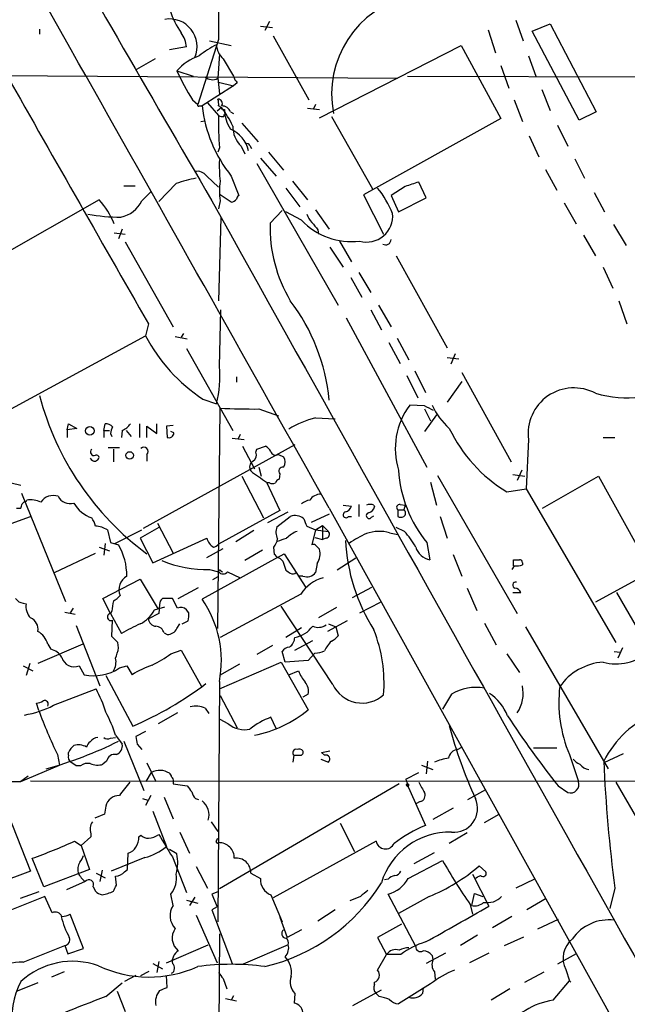
# Model space of a CAD drawing. Extents: x 27 to 1052, y 12 to 884.
# Drawn here: x 436 to 505, y 359 to 471 of the extents above; entities that cross this region are included whole.
import ezdxf

# ---------------------------------------------------------------- set-up
doc = ezdxf.new("R2010")
doc.units = 0
doc.header["$MEASUREMENT"] = 0
doc.layers.add('MAIN', color=5, linetype='CONTINUOUS')

msp = doc.modelspace()

# ---------------------------------------------------------------- linework, layer by layer
at = {"layer": 'MAIN'}
for p, q in [((464.7353, 470.4926), (464.2273, 469.4766)), ((492.6753, 470.662), (493.522, 468.2913)), ((494.538, 469.392), (496.57, 470.2386)), ((496.57, 470.2386), (501.8193, 460.248)), ((438.658, 469.646), (438.658, 469.0533)), ((463.7193, 469.9846), (465.074, 469.8153)), ((489.5427, 469.5613), (490.3893, 466.9366)), ((499.872, 459.3166), (494.538, 469.392)), ((458.978, 468.4606), (456.6073, 461.0946)), ((457.962, 468.2913), (460.4173, 467.7833)), ((465.1587, 468.884), (469.2227, 461.6026)), ((455.3373, 467.614), (453.39, 467.2753)), ((459.0627, 466.852), (458.8933, 464.058)), ((470.408, 459.5706), (486.4947, 467.7833)), ((486.4947, 467.7833), (490.982, 459.486)), ((451.7813, 466.2593), (449.6647, 465.074)), ((459.486, 466.2593), (460.6713, 464.312)), ((494.1147, 466.598), (494.9613, 464.312)), ((454.2367, 464.9046), (456.0993, 464.312)), ((490.982, 465.4973), (491.9133, 462.9573)), ((432.6467, 464.3966), (479.298, 464.058)), ((458.8933, 464.058), (459.0627, 462.28)), ((458.978, 463.6346), (460.6713, 463.2113)), ((461.0947, 463.55), (460.6713, 463.2113)), ((480.3987, 464.312), (572.516, 464.058)), ((460.6713, 463.2113), (457.1153, 460.9253)), ((495.6387, 462.788), (496.57, 460.4173)), ((456.0147, 461.6026), (456.6073, 461.0946)), ((457.708, 461.264), (458.978, 459.8246)), ((492.506, 461.6026), (493.4373, 459.1473)), ((456.7767, 460.9253), (457.1153, 460.9253)), ((459.3167, 460.756), (458.8087, 460.3326)), ((459.4013, 460.502), (459.6553, 460.502)), ((460.3327, 460.248), (460.6713, 460.0786)), ((469.0533, 460.6713), (470.408, 460.502)), ((469.9847, 461.0946), (469.7307, 460.5866)), ((501.8193, 460.248), (499.872, 459.3166)), ((456.946, 459.1473), (457.3693, 459.232)), ((459.5707, 459.74), (459.6553, 459.994)), ((471.7627, 459.74), (476.4193, 451.5273)), ((490.982, 459.486), (475.4033, 450.85)), ((461.6027, 458.978), (463.4653, 456.8613)), ((497.4167, 458.724), (498.602, 456.3533)), ((494.1993, 457.5386), (495.3, 455.168)), ((459.0627, 456.184), (458.8933, 455.676)), ((461.518, 456.3533), (461.9413, 455.5066)), ((462.534, 456.438), (462.7033, 456.0993)), ((464.6507, 455.676), (466.344, 453.644)), ((463.7193, 454.9986), (465.4973, 452.9666)), ((499.364, 454.914), (500.4647, 452.7126)), ((463.296, 454.406), (472.5247, 438.3193)), ((496.062, 453.7286), (497.332, 451.358)), ((457.6233, 452.9666), (458.978, 451.6966)), ((460.4173, 452.9666), (461.264, 450.7653)), ((467.36, 452.374), (469.0533, 450.2573)), ((448.2253, 451.866), (449.4953, 451.866)), ((454.152, 452.12), (452.2047, 450.088)), ((466.598, 451.612), (468.2067, 449.4953)), ((480.1447, 451.7813), (478.536, 450.7653)), ((482.5153, 450.5113), (481.6687, 452.2893)), ((445.4313, 450.2573), (427.6513, 440.182)), ((450.2573, 450.1726), (451.2733, 451.1886)), ((459.1473, 450.1726), (458.978, 449.2413)), ((460.4173, 450.0033), (459.1473, 450.85)), ((475.4033, 450.85), (477.6893, 446.3626)), ((478.536, 450.7653), (479.3827, 448.9026)), ((479.3827, 448.9026), (482.5153, 450.5113)), ((501.5653, 451.104), (502.7507, 448.9026)), ((464.82, 447.6326), (466.1747, 449.072)), ((469.9847, 449.1566), (471.5087, 446.9553)), ((498.1787, 449.9186), (499.5333, 447.548)), ((459.232, 448.2253), (458.978, 438.8273)), ((468.376, 447.9713), (466.598, 448.9026)), ((448.056, 446.9553), (447.6327, 445.8546)), ((470.2387, 446.8706), (470.3233, 446.3626)), ((503.7667, 447.4633), (505.206, 445.0926)), ((447.1247, 446.532), (448.3947, 446.3626)), ((500.38, 446.278), (501.7347, 443.9073)), ((448.3947, 445.516), (453.8133, 435.864)), ((471.5933, 444.9233), (473.1173, 442.6373)), ((472.694, 445.6006), (474.0487, 443.23)), ((479.1287, 443.9073), (484.886, 433.4933)), ((502.5813, 442.6373), (503.682, 440.2666)), ((473.964, 441.452), (475.234, 439.2506)), ((474.8953, 442.0446), (476.25, 439.7586)), ((459.0627, 431.3766), (459.232, 437.8113)), ((476.25, 437.8113), (477.4353, 435.5253)), ((477.0967, 438.3193), (478.536, 435.864)), ((504.3593, 438.8273), (505.2907, 436.2026)), ((473.456, 436.88), (482.6, 419.9466)), ((451.0193, 436.2026), (450.6807, 434.848)), ((434.1707, 425.8733), (450.6807, 434.848)), ((454.0673, 434.7633), (455.422, 434.5093)), ((454.9987, 435.102), (454.7447, 434.6786)), ((479.2133, 434.594), (480.568, 432.1386)), ((455.3373, 433.4086), (460.5867, 424.0953)), ((478.282, 434.086), (479.552, 431.7153)), ((484.886, 432.3926), (486.2407, 432.2233)), ((485.8173, 432.816), (485.3093, 431.6306)), ((461.01, 430.1913), (461.01, 429.5986)), ((480.314, 430.3606), (481.584, 427.8206)), ((481.2453, 430.8686), (482.4307, 428.4133)), ((486.5793, 430.6993), (492.1673, 420.5393)), ((486.5793, 429.6833), (484.886, 427.3126)), ((457.2, 427.6513), (458.724, 427.1433)), ((458.8933, 401.6586), (459.1473, 426.6353)), ((482.346, 426.8893), (480.6527, 426.974)), ((463.55, 426.5506), (465.7513, 425.7886)), ((469.9847, 425.5346), (472.186, 425.45)), ((482.346, 426.5506), (483.0233, 425.196)), ((483.7007, 425.8733), (482.346, 424.0106)), ((441.7907, 424.18), (441.96, 424.8573)), ((441.96, 424.8573), (442.8913, 424.3493)), ((445.9393, 424.0953), (446.1087, 424.8573)), ((450.0033, 424.8573), (450.0033, 423.3333)), ((450.85, 423.3333), (450.85, 424.6033)), ((450.85, 424.6033), (451.9507, 423.7566)), ((451.9507, 423.7566), (451.9507, 424.8573)), ((453.8133, 424.688), (453.0513, 424.6033)), ((453.0513, 424.6033), (453.136, 423.3333)), ((442.8913, 424.3493), (441.7907, 424.18)), ((441.7907, 424.18), (441.7907, 423.3333)), ((445.9393, 424.0953), (445.9393, 423.3333)), ((445.9393, 424.0953), (446.6167, 424.0953)), ((446.7013, 423.7566), (446.8707, 423.418)), ((448.056, 424.0953), (447.9713, 423.3333)), ((448.4793, 424.0953), (449.072, 423.418)), ((453.898, 423.8413), (453.5593, 424.0106)), ((461.4333, 423.672), (461.1793, 423.164)), ((502.5813, 423.3333), (503.936, 423.3333)), ((467.614, 422.4866), (450.4267, 413.004)), ((460.502, 423.2486), (461.8567, 423.0793)), ((461.6873, 422.3173), (463.042, 419.7773)), ((463.296, 421.9786), (464.312, 422.3173)), ((494.1147, 423.0793), (493.8607, 417.4913)), ((447.7173, 422.148), (446.4473, 422.148)), ((447.04, 421.9786), (447.04, 420.5393)), ((450.85, 421.386), (450.85, 420.624)), ((463.2113, 421.64), (463.296, 421.9786)), ((465.7513, 421.386), (466.344, 421.132)), ((463.55, 419.9466), (463.804, 418.9306)), ((461.6027, 418.9306), (464.058, 414.1893)), ((465.9207, 419.1846), (465.836, 418.592)), ((483.7853, 419.0153), (492.8447, 403.352)), ((492.3367, 419.1), (493.6913, 418.9306)), ((493.3527, 419.608), (492.8447, 418.4226)), ((495.7233, 415.29), (502.0733, 418.9306)), ((502.0733, 418.9306), (508, 408.178)), ((435.4407, 418.1686), (436.5413, 417.9146)), ((464.3967, 418.2533), (465.9207, 415.036)), ((464.7353, 418.1686), (464.4813, 418.1686)), ((483.0233, 418.2533), (483.7007, 415.6286)), ((436.626, 416.9833), (441.6213, 404.7066)), ((491.6593, 417.1526), (493.8607, 417.4913)), ((493.8607, 417.4913), (504.0207, 400.05)), ((437.134, 416.052), (437.2187, 416.2213)), ((473.1173, 415.6286), (474.0487, 415.544)), ((474.8953, 415.7133), (474.8953, 414.3586)), ((476.5887, 415.6286), (476.6733, 415.4593)), ((479.552, 415.7133), (480.1447, 415.6286)), ((480.1447, 415.6286), (479.9753, 415.1206)), ((434.1707, 413.0886), (437.642, 414.3586)), ((436.0333, 415.29), (436.5413, 415.29)), ((465.9207, 415.036), (458.978, 411.226)), ((464.566, 413.6813), (466.852, 414.8666)), ((465.582, 413.1733), (467.106, 414.3586)), ((471.5087, 414.6126), (469.4767, 413.6813)), ((471.5087, 415.29), (523.4093, 321.7333)), ((473.71, 414.3586), (474.0487, 414.3586)), ((476.3347, 414.274), (476.5887, 414.4433)), ((479.298, 415.1206), (479.298, 414.3586)), ((479.298, 415.1206), (479.9753, 415.1206)), ((484.124, 414.3586), (484.886, 411.9033)), ((452.0353, 413.5966), (453.8133, 410.21)), ((468.9687, 413.258), (469.9847, 412.8346)), ((469.9847, 412.8346), (470.7467, 413.3426)), ((470.7467, 413.3426), (471.424, 412.6653)), ((470.7467, 413.3426), (470.7467, 411.734)), ((446.3627, 412.8346), (446.7013, 411.3953)), ((447.2093, 411.3106), (450.2573, 412.8346)), ((452.2047, 413.0886), (450.088, 411.9033)), ((462.9573, 412.75), (460.9253, 411.48)), ((469.9847, 412.8346), (469.5613, 411.1413)), ((469.9847, 412.8346), (471.424, 412.6653)), ((478.3667, 412.496), (479.298, 412.3266)), ((480.06, 412.6653), (479.1287, 413.0886)), ((516.8053, 412.9193), (501.7347, 404.622)), ((446.1087, 411.3106), (445.9393, 409.956)), ((446.7013, 411.3953), (447.6327, 411.1413)), ((450.088, 411.9033), (451.5273, 409.1093)), ((451.5273, 409.1093), (457.6233, 411.9033)), ((469.9, 411.988), (470.7467, 411.734)), ((471.17, 411.9033), (470.7467, 411.734)), ((482.6, 411.3953), (482.9387, 409.448)), ((440.3513, 408.0086), (445.008, 410.21)), ((445.4313, 410.8873), (446.6167, 410.464)), ((457.6233, 409.702), (459.486, 410.718)), ((463.9733, 410.5486), (461.9413, 409.3633)), ((465.328, 410.0406), (465.2433, 410.8873)), ((465.6667, 409.702), (466.4287, 410.1253)), ((466.4287, 410.1253), (468.884, 406.3153)), ((470.0693, 410.972), (470.408, 410.6333)), ((485.5633, 410.0406), (486.5793, 407.5853)), ((465.6667, 409.702), (457.1153, 404.9606)), ((466.2593, 409.2786), (466.598, 408.2626)), ((470.154, 409.0246), (469.9847, 408.0086)), ((474.5567, 409.6173), (472.44, 408.2626)), ((492.506, 408.7706), (492.252, 408.3473)), ((492.4213, 408.7706), (492.4213, 409.448)), ((493.4373, 409.1093), (493.4373, 408.8553)), ((457.962, 408.3473), (458.978, 408.0933)), ((459.232, 408.178), (459.4013, 408.0933)), ((459.994, 408.0933), (461.4333, 407.416)), ((445.8547, 405.0453), (450.088, 407.2466)), ((450.088, 407.2466), (452.12, 403.86)), ((458.8933, 407.5006), (458.3007, 407.162)), ((468.5453, 407.5853), (468.122, 407.5853)), ((454.406, 405.0453), (456.692, 406.3153)), ((468.2913, 405.5533), (459.1473, 400.6426)), ((476.3347, 406.3153), (474.1333, 405.13)), ((487.172, 406.2306), (488.2727, 403.6906)), ((492.3367, 405.7226), (493.268, 405.7226)), ((504.1053, 405.7226), (508.9313, 397.3406)), ((436.7953, 404.5373), (437.134, 404.4526)), ((446.7013, 403.352), (445.8547, 405.0453)), ((452.2893, 404.368), (452.2047, 403.352)), ((453.7287, 405.0453), (452.628, 405.0453)), ((454.3213, 403.9446), (453.7287, 405.0453)), ((474.98, 403.4366), (477.3507, 404.622)), ((441.5367, 403.5213), (442.722, 403.2673)), ((442.468, 403.9446), (442.1293, 403.4366)), ((446.8707, 403.606), (446.7013, 403.352)), ((446.7013, 403.352), (447.9713, 401.066)), ((452.2047, 403.352), (451.0193, 402.7593)), ((451.6967, 403.7753), (452.882, 404.114)), ((455.5913, 403.4366), (455.3373, 403.7753)), ((471.932, 395.3086), (466.09, 404.1986)), ((472.3553, 404.0293), (470.3233, 402.844)), ((446.8707, 400.7273), (446.9553, 402.59)), ((454.2367, 401.6586), (454.5753, 402.1666)), ((454.8293, 402.1666), (455.5067, 402.5053)), ((473.5407, 402.5053), (471.3393, 401.32)), ((471.424, 402.1666), (472.2707, 401.828)), ((489.1193, 402.2513), (490.474, 399.796)), ((442.8067, 401.9973), (445.516, 395.1393)), ((452.7973, 401.1506), (453.136, 400.9813)), ((468.376, 401.7433), (466.598, 400.6426)), ((472.2707, 401.828), (472.5247, 400.812)), ((493.776, 401.828), (503.174, 385.7413)), ((443.5687, 399.8806), (438.4887, 397.6793)), ((439.5893, 399.8806), (439.928, 399.288)), ((447.548, 400.05), (446.8707, 400.7273)), ((447.6327, 399.4573), (447.548, 400.05)), ((467.614, 399.2033), (469.646, 400.304)), ((453.5593, 398.78), (454.7447, 399.2033)), ((454.7447, 399.2033), (457.0307, 395.0546)), ((465.074, 399.7113), (463.296, 398.6953)), ((466.5133, 397.8486), (466.1747, 399.034)), ((469.9, 398.8646), (469.138, 398.018)), ((491.6593, 398.78), (493.0987, 396.6633)), ((503.8513, 399.034), (504.5287, 398.9493)), ((504.7827, 399.4573), (504.2747, 398.272)), ((437.5573, 397.6793), (437.134, 396.3246)), ((459.0627, 394.8006), (466.09, 397.8486)), ((461.3487, 397.5946), (459.0627, 396.3246)), ((466.09, 397.8486), (469.138, 392.43)), ((469.138, 398.018), (466.5133, 397.8486)), ((436.7953, 397.4253), (437.896, 396.8326)), ((443.1453, 397.4253), (443.738, 396.4093)), ((447.7173, 397.1713), (448.564, 397.4253)), ((448.564, 397.4253), (449.1567, 396.4093)), ((466.9367, 396.4093), (468.0373, 396.8326)), ((446.1933, 396.3246), (449.2413, 390.5673)), ((459.0627, 395.6473), (458.8933, 368.3846)), ((440.2667, 392.938), (445.0927, 394.8006)), ((438.5733, 392.3453), (438.3193, 393.192)), ((459.1473, 394.0386), (461.0947, 390.398)), ((469.138, 394.208), (468.5453, 393.8693)), ((485.394, 394.208), (484.378, 392.5146)), ((454.3213, 392.0913), (452.12, 390.8213)), ((457.454, 392.5993), (457.8773, 392.0066)), ((460.0787, 390.8213), (459.1473, 391.3293)), ((465.4973, 390.3133), (464.9047, 391.5833)), ((450.6807, 389.9746), (449.58, 389.382)), ((446.7013, 389.2126), (447.294, 389.2973)), ((447.294, 389.5513), (448.056, 388.5353)), ((448.2253, 388.874), (450.5113, 383.286)), ((441.96, 387.2653), (441.96, 387.604)), ((449.7493, 388.5353), (450.2573, 387.9426)), ((470.662, 387.604), (471.5933, 387.7733)), ((471.0007, 387.2653), (470.662, 387.604)), ((486.0713, 387.9426), (486.5793, 388.1966)), ((494.7073, 388.112), (497.332, 388.112)), ((440.69, 387.35), (440.944, 386.1646)), ((442.8067, 386.08), (442.214, 386.5033)), ((446.278, 386.588), (445.8547, 386.2493)), ((467.4447, 386.5033), (467.5293, 387.2653)), ((470.5773, 386.842), (471.424, 386.5033)), ((482.6847, 386.588), (482.5153, 385.1486)), ((498.7713, 387.35), (499.7873, 384.302)), ((504.8673, 387.4346), (502.666, 386.4186)), ((436.5413, 384.302), (440.944, 386.1646)), ((443.3147, 386.08), (442.8067, 386.08)), ((450.7653, 384.302), (451.358, 385.318)), ((450.85, 386.4186), (451.866, 384.302)), ((480.2293, 384.556), (481.6687, 385.318)), ((482.0073, 386.1646), (483.2773, 385.6566)), ((437.388, 384.8946), (436.5413, 384.302)), ((437.642, 384.3866), (568.3673, 384.302)), ((453.8133, 384.302), (453.8133, 384.048)), ((504.0207, 384.2173), (513.334, 368.1306)), ((453.8133, 384.048), (455.422, 383.794)), ((479.4673, 384.048), (459.0627, 372.11)), ((480.314, 384.048), (482.4307, 379.3066)), ((487.2567, 382.27), (489.2887, 383.3706)), ((497.5013, 383.794), (498.602, 383.032)), ((450.342, 382.3546), (450.9347, 382.1853)), ((451.2733, 382.6933), (450.6807, 381.5926)), ((452.7973, 382.524), (453.8133, 380.0686)), ((456.3533, 382.3546), (456.692, 382.27)), ((481.838, 382.016), (481.33, 381.762)), ((446.1933, 381.508), (446.024, 380.5766)), ((451.5273, 380.9153), (453.0513, 376.936)), ((485.5633, 381.254), (483.2773, 379.984)), ((435.0173, 380.746), (437.642, 374.142)), ((446.024, 380.5766), (444.9233, 380.1533)), ((458.1313, 379.73), (458.8933, 378.6293)), ((489.1193, 379.6453), (490.8127, 380.5766)), ((472.7787, 379.5606), (474.3873, 376.3433)), ((442.6373, 377.5286), (443.3993, 377.0206)), ((444.5, 378.0366), (443.3993, 377.0206)), ((444.5, 378.3753), (444.5, 378.0366)), ((449.9187, 378.0366), (450.1727, 378.206)), ((454.5753, 378.5446), (455.676, 376.174)), ((458.724, 377.6133), (458.8933, 377.8673)), ((476.8427, 377.5286), (465.1587, 371.094)), ((487.172, 378.46), (485.14, 377.2746)), ((443.3993, 377.0206), (444.3307, 374.3113)), ((454.2367, 376.0893), (453.39, 376.5973)), ((439.166, 372.364), (437.8113, 375.5813)), ((450.596, 375.666), (446.786, 374.142)), ((448.6487, 374.3113), (448.7333, 376.174)), ((453.7287, 375.7506), (455.3373, 371.6866)), ((480.4833, 373.2953), (484.378, 375.3273)), ((481.1607, 374.9886), (483.4467, 376.2586)), ((437.642, 374.142), (431.8, 371.9406)), ((444.3307, 374.3113), (439.166, 372.364)), ((445.77, 374.2266), (445.516, 372.9566)), ((448.31, 374.0573), (448.6487, 374.3113)), ((456.438, 374.65), (457.708, 372.1946)), ((489.2887, 374.0573), (488.5267, 374.7346)), ((445.0927, 373.888), (446.1087, 373.38)), ((447.3787, 372.5333), (447.294, 373.5493)), ((462.6187, 373.888), (463.7193, 373.2953)), ((478.1973, 373.2106), (477.774, 373.126)), ((487.7647, 373.8033), (489.6273, 370.1626)), ((494.792, 373.2106), (492.6753, 372.1946)), ((443.8227, 372.9566), (441.706, 372.0253)), ((444.754, 372.364), (445.008, 371.856)), ((503.936, 372.1946), (503.3433, 369.9086)), ((439.2507, 371.2633), (433.9167, 369.1466)), ((438.5733, 371.7713), (436.4567, 371.0093)), ((440.0973, 369.4006), (439.2507, 371.2633)), ((453.8133, 370.2473), (453.5593, 371.5173)), ((455.3373, 370.84), (456.6073, 370.5013)), ((456.2687, 371.1786), (455.676, 370.2473)), ((458.8933, 371.7713), (458.216, 371.5173)), ((458.216, 371.5173), (458.8087, 370.078)), ((464.9047, 371.4326), (466.1747, 368.3846)), ((475.0647, 371.2633), (473.8793, 370.7553)), ((481.33, 365.5906), (478.1973, 371.5173)), ((482.854, 371.2633), (479.3827, 369.316)), ((487.68, 370.2473), (488.0187, 371.602)), ((488.0187, 371.602), (488.95, 371.2633)), ((496.1467, 371.0093), (493.9453, 369.7393)), ((458.8087, 370.078), (458.216, 369.7393)), ((458.216, 369.7393), (460.502, 363.6433)), ((472.186, 369.7393), (470.2387, 368.4693)), ((487.5107, 370.332), (487.7647, 369.2313)), ((443.6533, 365.3366), (442.1293, 369.2313)), ((456.438, 369.1466), (458.8087, 363.728)), ((465.9207, 368.8926), (466.7673, 366.6066)), ((492.252, 368.9773), (490.0507, 367.7073)), ((497.5013, 368.6386), (495.1307, 367.538)), ((468.376, 367.4533), (466.7673, 366.6066)), ((479.7213, 368.1306), (477.012, 366.6066)), ((459.0627, 367.03), (458.8087, 333.0786)), ((477.012, 366.6066), (478.028, 364.6593)), ((488.3573, 366.8606), (486.41, 365.6753)), ((491.4053, 365.6753), (493.6067, 366.6913)), ((436.7953, 363.8126), (441.5367, 365.6753)), ((441.5367, 365.6753), (441.8753, 364.744)), ((441.8753, 364.744), (443.6533, 365.3366)), ((453.0513, 363.728), (457.7927, 365.76)), ((466.852, 365.76), (461.772, 363.5586)), ((477.012, 362.8813), (478.028, 364.6593)), ((479.6367, 364.6593), (478.028, 364.6593)), ((484.7167, 364.8286), (482.5153, 363.6433)), ((483.1927, 364.5746), (483.2773, 364.0666)), ((489.6273, 364.8286), (487.426, 363.728)), ((499.5333, 364.744), (497.4167, 363.5586)), ((451.5273, 363.6433), (452.628, 363.0506)), ((452.2047, 363.8973), (451.9507, 362.6273)), ((441.452, 362.712), (440.0127, 362.1193)), ((449.58, 362.2886), (448.31, 361.6113)), ((450.1727, 362.2886), (451.104, 362.7966)), ((453.136, 360.934), (453.0513, 362.2886)), ((459.486, 361.95), (459.9093, 360.7646)), ((483.4467, 362.712), (483.5313, 361.8653)), ((493.6913, 361.5266), (495.8927, 362.712)), ((498.348, 362.966), (498.7713, 361.696)), ((438.4887, 361.442), (436.118, 360.5106)), ((446.1933, 359.918), (448.056, 361.442)), ((476.6733, 361.2726), (476.6733, 361.5266)), ((483.0233, 361.3573), (479.3827, 359.0713)), ((482.1767, 360.934), (482.092, 360.2566)), ((491.998, 360.7646), (489.8813, 359.4946)), ((496.9087, 359.4946), (498.7713, 361.696)), ((498.7713, 361.696), (498.9407, 361.5266)), ((447.4633, 360.5106), (448.3947, 358.2246)), ((459.74, 359.664), (461.01, 359.41)), ((460.6713, 360.0026), (460.4173, 359.4946)), ((467.614, 360.2566), (467.5293, 359.156)), ((474.218, 358.902), (477.4353, 360.68)), ((477.1813, 359.918), (476.8427, 360.2566))]:
    msp.add_line(p, q, dxfattribs=at)
for centre, radius in [((444.3681, 424.0698), 0.5001), ((448.8874, 421.287), 0.4208)]:
    msp.add_circle(centre, radius, dxfattribs=at)
for centre, radius, start, end in [((19678.4029, 464.5744), 19219.4253, 179.75923147, 179.9884144), ((4772.5081, 2966.8068), 4994.6535, 209.2759359, 210.2560786), ((-17410.5678, -9610.6452), 20500.9277, 29.27802059, 29.58285239), ((483.1728, 462.2824), 11.3717, 102.803752, 191.174461), ((461.249, 474.0622), 8.1073, 196.47796, 216.65152), ((453.4118, 467.675), 3.117, 336.42946, 99.78628), ((451.8236, 467.233), 3.5343, 6.188558, 34.259297), ((464.0377, 457.5925), 11.5681, 117.344536, 128.878713), ((461.1354, 468.0254), 2.4165, 183.734586, 226.956907), ((458.7345, 460.9098), 6.0157, 108.992757, 138.389557), ((7724.0773, 4599.4182), 8380.3184, 209.55833471, 209.78751735), ((482.0869, 477.7711), 30.6787, 204.796441, 211.804843), ((458.2913, 465.1431), 1.2409, 227.563868, 299.020969), ((462.2979, 464.7172), 1.6763, 193.988163, 224.129898), ((458.921, 461.2041), 0.484, 324.832464, 93.280956), ((457.4131, 461.1371), 1.5791, 352.29219, 20.390429), ((456.692, 461.0099), 0.1198, 135, 315.033843), ((472.4188, 462.6103), 15.396, 186.283273, 218.783313), ((458.6819, 460.2059), 0.778, 22.371722, 67.628278), ((459.3273, 459.8405), 1.0849, 22.06327, 90.559841), ((448.7276, 452.9633), 13.1474, 25.576699, 36.349988), ((463.2962, 460.4174), 3.6419, 178.668914, 215.537861), ((497.2168, 458.893), 38.2501, 178.604397, 184.061273), ((459.4012, 460.6712), 0.9465, 243.440363, 280.316217), ((458.9337, 455.0743), 3.5166, 12.664885, 66.557304), ((463.8279, 458.627), 3.2412, 179.78257, 224.547503), ((462.1953, 456.2685), 0.3787, 26.585347, 116.55152), ((476.2872, 454.1937), 17.2362, 177.886692, 186.060247), ((456.5708, 452.2201), 1.2904, 35.346693, 103.539774), ((458.6746, 439.3793), 13.5196, 99.522449, 109.54347), ((466.2231, 451.2733), 7.1609, 171.158027, 188.841973), ((467.5429, 444.1047), 12.084, 22.521826, 38.408115), ((607.9066, 71.0356), 401.6097, 108.320357, 108.54954), ((439.6739, 444.7749), 7.9501, 20.414674, 43.598445), ((447.2158, 451.6037), 3.3613, 281.513182, 334.80187), ((19713.9191, 11164.7438), 22035.9737, 209.09314879, 209.45555687), ((460.0933, 451.2583), 1.2961, 284.475817, 315.012503), ((461.5602, 450.2997), 0.5518, 122.463229, 175.603684), ((447.8974, 469.0908), 20.7808, 259.6427, 269.970499), ((474.0136, 453.2921), 7.752, 223.344079, 277.161412), ((471.4399, 449.5668), 2.6363, 200.383071, 224.552782), ((475.7924, 448.4159), 2.9301, 253.903656, 6.218619), ((481.1293, 447.1674), 16.3159, 178.366161, 210.741288), ((681.5901, 616.656), 271.1024, 218.54687, 218.776037), ((477.9345, 445.765), 0.6015, 236.748506, 0.476263), ((449.6296, 425.5033), 21.9762, 5.387323, 37.321882), ((505.2999, 440.7081), 12.8826, 253.93401, 343.50025), ((468.1783, 444.1474), 19.8153, 207.989178, 236.355885), ((446.7199, 430.2339), 12.3956, 345.562075, 5.289382), ((499.281, 423.7351), 5.2078, 61.8903, 187.234323), ((470.1877, 436.3757), 32.6041, 194.750039, 233.622297), ((462.8843, 506.4138), 79.866, 267.3181, 270.477578), ((487.2563, 422.043), 8.2415, 143.250791, 197.184816), ((355.854, 172.6353), 283.9812, 63.320357, 63.54954), ((490.1266, 430.0836), 7.5992, 204.154486, 228.989478), ((472.3856, 415.4798), 10.3375, 103.429701, 121.80986), ((446.2055, 423.8718), 0.9902, 40.782042, 95.60984), ((449.6253, 423.2053), 2.9755, 153.808688, 169.322621), ((446.6169, 426.8042), 3.0674, 297.979423, 320.602432), ((453.3476, 423.8413), 0.5503, 247.386542, 0), ((500.4848, 431.6986), 17.014, 205.591811, 238.75354), ((450.5113, 421.7246), 0.4789, 315.008459, 134.991541), ((463.5926, 421.0052), 1.4964, 28.735138, 61.264862), ((444.851, 421.6741), 0.4045, 131.171268, 292.837777), ((445.1109, 420.993), 0.325, 9.618844, 108.457247), ((444.7119, 421.3434), 0.778, 292.371723, 337.628278), ((462.407, 421.3436), 0.8571, 302.909535, 20.229811), ((465.4549, 421.8726), 0.5698, 195.05579, 301.34662), ((465.3912, 420.5393), 1.1221, 328.115856, 31.884144), ((444.9938, 421.2873), 0.6635, 209.30459, 271.226407), ((463.2811, 419.9501), 0.788, 121.216895, 212.794642), ((466.2495, 419.5005), 0.456, 78.039511, 223.853704), ((498.6091, 468.0303), 60.4006, 233.425952, 235.498737), ((493.7518, 420.5005), 14.3968, 183.554215, 219.230884), ((465.074, 418.8043), 0.7203, 241.951376, 298.048624), ((466.1326, 417.8722), 0.7785, 112.394546, 157.621866), ((440.2299, 415.0727), 1.6636, 70.884352, 147.469639), ((442.1083, 417.3009), 1.4863, 206.203025, 287.397488), ((470.6682, 415.1989), 1.7022, 93.061263, 143.083651), ((309.626, 457.894), 133.8753, 341.443693, 341.672876), ((437.1767, 415.5011), 0.5525, 94.432107, 147.497791), ((437.6419, 413.681), 2.5753, 62.59418, 99.458299), ((445.9967, 417.9496), 4.0167, 210.971096, 249.418745), ((469.7934, 413.9157), 2.3563, 101.905565, 126.980293), ((473.0751, 415.8402), 1.0177, 286.921424, 343.078576), ((476.1653, 414.7825), 0.9461, 63.415991, 116.578593), ((479.5059, 415.3823), 0.3342, 82.071139, 231.53563), ((467.6479, 412.9112), 1.5455, 50.547572, 110.525672), ((473.4337, 414.5413), 0.3312, 100.858741, 326.525816), ((476.0584, 414.4567), 0.3312, 100.858741, 326.525816), ((475.6996, 415.7557), 1.0178, 286.930557, 343.069443), ((479.6367, 414.9941), 0.7201, 241.943894, 298.049084), ((479.7103, 414.7396), 0.4641, 304.820083, 55.179917), ((442.7024, 412.7719), 2.3563, 11.905565, 36.980293), ((444.939, 410.6582), 2.6007, 56.809148, 88.479698), ((680.4406, 498.3528), 227.9506, 201.690314, 201.919506), ((467.1356, 412.5904), 1.6593, 159.434256, 207.718657), ((469.0273, 409.5592), 3.3154, 110.46725, 135.00611), ((471.0994, 412.3502), 0.4524, 278.977235, 44.149179), ((480.0839, 402.457), 10.86, 113.566029, 125.388277), ((477.1814, 408.5163), 4.1525, 73.414547, 110.281828), ((472.499, 405.922), 10.1312, 29.347218, 41.728269), ((441.4592, 407.6245), 7.1049, 359.68388, 29.668463), ((459.2461, 412.3267), 1.6771, 194.622886, 239.119439), ((458.2866, 411.748), 0.8663, 276.541767, 322.947565), ((463.3592, 412.3058), 2.3584, 323.024664, 348.077809), ((381.5022, 665.7264), 267.7347, 288.322049, 288.551239), ((469.7306, 410.8025), 0.3787, 26.585347, 116.55152), ((494.1523, 412.6407), 20.8046, 182.731341, 212.412093), ((380.8599, 325.2088), 119.7134, 44.893869, 45.123086), ((468.6724, 410.0829), 1.8208, 324.461956, 17.595058), ((483.3335, 411.5079), 2.0974, 197.210781, 259.150275), ((457.5467, 421.0902), 12.7497, 246.893993, 271.866649), ((465.3277, 408.6011), 1.1519, 36.026276, 72.884837), ((492.76, 578.7979), 169.3502, 269.885409, 270.114592), ((492.7597, 411.1439), 2.3868, 263.898391, 286.492768), ((493.141, 409.1517), 0.2993, 351.856362, 98.124688), ((459.105, 408.1356), 0.1339, 18.462013, 198.421413), ((459.486, 408.4603), 0.6267, 215.845888, 324.154112), ((551.5019, 535.0932), 152.6259, 236.200557, 236.42974), ((467.3953, 408.3613), 0.5243, 236.51299, 317.728516), ((468.9758, 408.7802), 1.2701, 250.186862, 322.591482), ((449.4059, 406.0613), 1.7411, 118.917482, 202.893516), ((472.0227, 403.1283), 4.4501, 105.528729, 146.980558), ((492.686, 406.5667), 0.3493, 77.766593, 254.169497), ((492.5122, 405.4205), 0.8139, 21.787031, 84.465227), ((436.88, 405.6379), 1.1039, 212.469202, 265.599304), ((439.1302, 404.1985), 2.0123, 172.745727, 222.307206), ((743.2591, 361.8767), 299.3116, 171.756654, 171.985854), ((446.2366, 406.6104), 1.9886, 293.828505, 321.923362), ((452.9666, 404.4526), 0.6826, 119.738635, 187.119811), ((446.9876, 397.9827), 12.2988, 349.053787, 34.566515), ((446.7685, 402.9511), 0.4066, 99.515618, 297.352897), ((448.4077, 405.4556), 3.6934, 297.061797, 332.938203), ((454.7251, 403.2347), 0.8167, 41.445945, 119.63176), ((453.8343, 403.1267), 1.7841, 339.616856, 10.002957), ((437.1075, 401.5498), 1.4002, 350.553823, 67.559549), ((454.7607, 390.5942), 12.4802, 111.987855, 122.957391), ((451.8871, 402.7804), 0.8681, 181.392836, 268.607164), ((470.2689, 403.249), 1.4744, 245.009634, 307.673554), ((437.2795, 399.255), 2.393, 15.154742, 59.648083), ((451.7477, 400.8179), 1.1011, 17.587464, 83.832202), ((453.2122, 402.0905), 1.1118, 266.07006, 337.141099), ((467.0806, 403.7567), 3.1595, 279.719612, 324.290087), ((461.3741, 395.4508), 16.3691, 355.348328, 21.647559), ((466.2175, 400.6847), 1.3971, 305.123386, 358.273239), ((474.4056, 397.5755), 3.7383, 134.990246, 155.619976), ((470.958, 402.04), 1.9906, 293.844128, 321.910186), ((439.5837, 397.4871), 1.8335, 28.307951, 79.176673), ((439.7597, 401.066), 8.0357, 339.653337, 348.451649), ((445.7699, 409.3632), 13.1407, 295.57522, 306.353647), ((467.106, 398.4414), 1.1039, 94.400696, 147.530798), ((469.7515, 402.02), 3.1589, 272.694476, 293.294332), ((504.1024, 403.0454), 5.4148, 253.685281, 313.514629), ((442.5831, 398.7513), 1.4402, 195.905505, 292.976066), ((445.4875, 397.8487), 1.8555, 326.795544, 13.187651), ((503.1119, 391.2037), 6.6661, 94.565422, 144.711815), ((444.8387, 401.4326), 5.1425, 257.640743, 304.039874), ((456.4574, 384.1709), 14.2506, 110.603244, 120.817784), ((472.4411, 398.6113), 4.7494, 201.99384, 219.934081), ((433.1213, 427.8286), 40.5988, 293.394296, 306.972554), ((467.6146, 394.5467), 1.5606, 347.465219, 40.613639), ((428.8146, 386.4315), 18.3035, 18.291216, 27.209168), ((475.2507, 396.8535), 3.6607, 204.962619, 311.771058), ((488.1532, 389.6153), 5.3578, 79.611843, 120.996585), ((486.4838, 389.6272), 5.6734, 22.001323, 55.318898), ((489.5234, 394.3186), 3.999, 326.153764, 11.842687), ((512.8261, 393.2886), 15.2579, 173.35352, 202.905604), ((438.2353, 394.7141), 1.5244, 273.158773, 303.708832), ((439.2506, 393.0771), 0.4059, 326.544798, 114.651903), ((435.0606, 403.0527), 11.3759, 279.635543, 297.235167), ((500.6978, 415.7237), 66.3777, 200.622087, 205.306355), ((429.9338, 383.8142), 18.2836, 18.287393, 27.215475), ((456.3882, 390.4923), 2.3612, 63.167994, 105.411756), ((460.5363, 402.7513), 13.4357, 280.748331, 309.807591), ((512.8451, 381.5687), 11.3494, 112.004651, 153.752158), ((467.691, 383.9556), 8.1207, 110.066594, 129.423442), ((577.2493, 447.5459), 102.0982, 213.124961, 218.639432), ((461.9414, 393.1557), 2.9865, 231.4124, 281.445006), ((534.7041, 403.6753), 51.2465, 194.722063, 204.584943), ((427.6008, 429.0582), 44.9004, 285.26189, 296.496342), ((445.0932, 387.8576), 1.1522, 126.039438, 162.889228), ((445.4741, 387.9842), 1.3301, 99.175516, 142.751036), ((446.3747, 389.7447), 0.6243, 225.77878, 301.541369), ((661.3106, 431.2778), 215.8358, 191.192712, 191.421926), ((443.7807, 386.7993), 1.9906, 128.089814, 156.155872), ((443.0873, 386.7093), 1.7408, 58.688542, 107.884355), ((446.9498, 388.3813), 1.1169, 292.581589, 7.925512), ((467.7833, 387.5616), 0.3903, 77.466416, 229.395521), ((468.0797, 387.3501), 0.6292, 42.268789, 109.661787), ((468.2309, 387.616), 0.3515, 266.052571, 26.579628), ((486.2405, 386.7573), 1.1972, 98.124012, 171.870574), ((442.5951, 387.0536), 0.6694, 161.565051, 235.296185), ((447.1748, 386.4686), 0.9047, 76.974528, 172.416238), ((467.868, 556.6152), 169.3502, 269.885409, 270.114592), ((471.1522, 386.8509), 0.4412, 308.023034, 110.081846), ((485.9448, 380.2784), 6.7074, 97.620666, 111.865969), ((500.7601, 388.0684), 1.9886, 218.076638, 246.171495), ((657.3632, 392.985), 154.8294, 182.367932, 187.716953), ((444.1615, 384.9224), 1.4342, 79.80735, 126.185973), ((445.249, 388.2292), 2.0705, 246.255267, 287.010157), ((452.3029, 383.5692), 1.9877, 56.844779, 118.382945), ((501.1166, 387.0704), 1.4211, 215.294901, 264.18831), ((420.0646, 1457.3468), 1073.1713, 268.8635573, 270.8797128), ((829.3097, 87.1055), 482.6851, 142.00886, 142.238043), ((453.0938, 384.7677), 0.5518, 4.396316, 57.536771), ((453.4747, 384.4714), 0.3786, 333.421413, 63.434949), ((480.8552, 384.5205), 0.6269, 176.753757, 242.731868), ((778.3402, 552.9541), 341.3006, 209.629767, 209.858944), ((498.8788, 383.9618), 0.9701, 253.421814, 20.529086), ((625.0259, 510.4552), 211.6803, 216.752594, 216.981777), ((457.5576, 383.5222), 1.6774, 193.993164, 224.113543), ((480.4128, 383.921), 0.1609, 127.88123, 15.245747), ((447.6468, 381.2115), 1.4835, 87.276077, 168.470399), ((455.8642, 380.5107), 2.0231, 342.409617, 51.800622), ((481.6686, 382.7357), 0.7394, 283.244957, 23.62494), ((485.6449, 381.2345), 2.7015, 264.671163, 24.495032), ((445.7801, 378.9032), 1.3847, 143.338642, 202.410744), ((488.7133, 364.1845), 16.3753, 112.560841, 126.92875), ((417.2395, 433.5183), 61.4809, 289.54852, 294.399784), ((448.0704, 377.9237), 1.8517, 324.610514, 3.495464), ((450.9225, 378.8528), 0.9902, 220.782042, 275.60984), ((450.9243, 380.0049), 2.1397, 272.544686, 306.755825), ((1088.0029, 758.0423), 740.5746, 210.8491704, 211.0783401), ((458.851, 377.4863), 0.1796, 135, 315), ((477.8975, 377.7116), 1.0705, 189.842423, 335.905994), ((485.1882, 370.4496), 8.0976, 88.543677, 163.220582), ((448.423, 377.4298), 1.2936, 283.879402, 333.434949), ((449.3036, 381.1731), 5.6567, 283.207113, 311.492646), ((459.0203, 375.6236), 1.7362, 358.603946, 91.396055), ((442.0279, 376.3244), 1.675, 315.863544, 346.028469), ((449.5696, 375.1177), 4.7672, 343.995171, 11.759906), ((460.9979, 373.9763), 1.6231, 356.88165, 98.570911), ((548.9739, 412.3574), 74.4571, 209.823825, 214.362328), ((444.7546, 374.3085), 1.7453, 150.873652, 193.941495), ((478.8807, 374.4444), 0.8142, 275.539741, 338.198591), ((475.8547, 389.0721), 19.1349, 291.456057, 311.47141), ((445.7713, 375.3282), 3.0695, 207.982668, 230.592127), ((444.2483, 372.5974), 0.5569, 335.224859, 139.836137), ((447.2374, 374.9326), 1.3845, 272.343044, 320.783682), ((451.4083, 373.2948), 2.7904, 320.43104, 10.499702), ((465.6229, 373.1982), 1.9061, 177.079952, 247.864791), ((479.3645, 372.0074), 1.6763, 103.988163, 134.129898), ((477.266, 375.0732), 3.6758, 284.676285, 331.074687), ((403.6774, 542.7996), 189.3282, 296.453843, 296.683013), ((488.9659, 373.8827), 0.367, 222.659093, 28.40861), ((277.8544, 456.8847), 189.3506, 333.316974, 333.546117), ((459.2968, 384.1117), 21.3833, 283.331057, 328.022252), ((644.8031, 159.9643), 271.0321, 128.546032, 128.775228), ((446.1752, 373.0592), 1.6763, 225.870102, 256.011837), ((445.0636, 375.6679), 4.2938, 279.469123, 297.405908), ((489.4319, 372.781), 2.2306, 259.742939, 317.127281), ((455.5579, 369.0915), 2.0927, 146.47547, 224.579897), ((337.4442, 631.2471), 302.2, 298.670388, 300.237409), ((488.0609, 371.6023), 1.4075, 254.298955, 313.776594), ((440.4532, 368.6834), 0.8007, 21.53432, 116.392233), ((450.8833, 371.4474), 10.0774, 194.18848, 208.709016), ((441.0828, 371.2342), 2.2598, 272.922039, 297.586725), ((503.203, 363.6376), 4.959, 82.488045, 145.627033), ((455.562, 366.5293), 1.8518, 143.816354, 231.37305), ((466.6484, 367.036), 0.5165, 126.108927, 264.399795), ((441.4256, 366.3401), 0.674, 279.487477, 23.290117), ((466.3439, 366.014), 0.5681, 333.43946, 63.425927), ((500.8662, 364.2325), 2.8188, 128.538543, 206.699589), ((466.2171, 365.4213), 0.7196, 331.921424, 28.078576), ((479.0875, 363.9504), 1.2748, 72.666621, 146.213947), ((480.5024, 363.1937), 2.2286, 88.313199, 117.675799), ((485.1546, 357.3795), 9.1347, 107.349123, 127.161186), ((481.8804, 365.5484), 0.552, 175.615624, 302.460844), ((455.101, 363.8765), 1.392, 119.952157, 189.644353), ((465.8787, 365.146), 0.9754, 310.588552, 356.273063), ((464.8376, 362.6848), 2.4017, 348.451927, 45.755757), ((482.0782, 363.6156), 1.4703, 40.71119, 86.158708), ((436.7586, 356.4362), 7.3765, 89.714937, 116.273956), ((442.4161, 355.2101), 8.6884, 70.287444, 132.544637), ((451.0695, 375.6408), 13.5222, 244.962244, 294.17562), ((453.3273, 363.1206), 0.6591, 298.719387, 52.478054), ((460.4173, 334.913), 28.6461, 82.356876, 97.643124), ((484.557, 363.5387), 1.3843, 157.582944, 216.670394), ((628.5409, 489.2765), 211.6403, 216.756633, 216.985837), ((468.9749, 361.5721), 1.8928, 160.49767, 224.02818), ((476.3912, 362.3168), 0.839, 289.646475, 42.280579), ((489.4839, 353.0419), 10.5302, 110.868986, 127.845205), ((445.3229, 357.1872), 9.8331, 153.261399, 219.419411), ((368.0497, 572.4095), 227.9508, 291.687971, 291.917186), ((477.3831, 360.8688), 0.8166, 150.364771, 228.564574), ((536.0841, 126.0763), 250.524, 111.027198, 113.432974), ((453.7711, 359.3253), 1.9516, 139.401253, 192.527216), ((393.0971, 63.3921), 308.2171, 73.939372, 74.168549), ((481.0532, 361.0414), 1.3019, 248.118501, 322.929424), ((467.36, 357.9707), 1.1973, 8.128749, 81.871251), ((479.4815, 360.5388), 1.4708, 220.718332, 266.148352), ((498.3569, 350.8016), 8.8128, 99.458261, 142.977969)]:
    msp.add_arc(centre, radius, start, end, dxfattribs=at)

doc.saveas('drawing.dxf')
